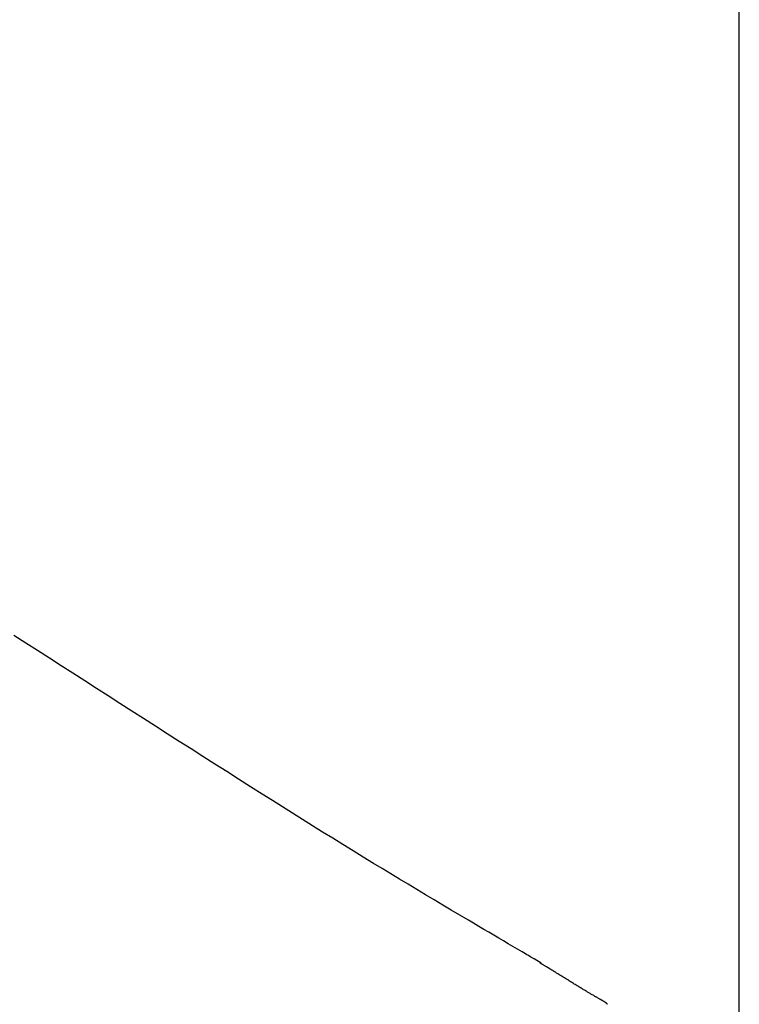
# Model space of a CAD drawing. Extents: x -71 to 1999, y 12 to 2915.
# Drawn here: x 501 to 590, y 1422 to 1545 of the extents above; entities that cross this region are included whole.
import ezdxf

# ---------------------------------------------------------------- set-up
doc = ezdxf.new("R2010")
doc.units = 0
doc.layers.get('0').update_dxf_attribs({"linetype": 'CONTINUOUS'})
doc.layers.get('DEFPOINTS').update_dxf_attribs({"linetype": 'CONTINUOUS'})
doc.layers.add('便器', color=7, linetype='CONTINUOUS')
doc.styles.add('EXCADDIM1', font='monotxt', dxfattribs={"width": 0.84, "bigfont": 'extfont'})
doc.styles.get("Standard").update_dxf_attribs({"font": 'monotxt', "bigfont": 'extfont'})
doc.dimstyles.new('ISO-25', dxfattribs={"dimtxt": 2.5, "dimasz": 2.5, "dimexe": 1.25, "dimexo": 0.625, "dimtad": 1, "dimtxsty": 'STANDARD', "dimcen": 2.5, "dimazin": 3, "dimtfac": 1, "dimtmove": 0, "dimatfit": 3})

# ---------------------------------------------------------------- blocks, each defined once
blk = doc.blocks.new('EX_NORM')
at = {"color": 0, "linetype": 'CONTINUOUS'}
for q in [(-1, 0.1667), (-1, 0), (-1, -0.1667)]:
    blk.add_line((0, 0), q, dxfattribs=at)
blk = doc.blocks.new('*D20')
at = {"layer": 'DEFPOINTS', "color": 0}
for p in [(590.31, 1594), (378.31, 990.16), (590.31, 990.16)]:
    blk.add_point(p, dxfattribs=at)
at = {"layer": '便器', "color": 3, "linetype": 'CONTINUOUS'}
for p, q in [((378.31, 995.16), (378.31, 1604)), ((590.31, 995.16), (590.31, 1604)), ((408.31, 1594), (560.31, 1594))]:
    blk.add_line(p, q, dxfattribs=at)
at = {"layer": '便器', "color": 3, "xscale": 30, "yscale": 30, "zscale": 30, "rotation": 180}
blk.add_blockref('EX_NORM', (378.31, 1594), dxfattribs=at)
at = {"layer": '便器', "color": 3, "xscale": 30, "yscale": 30, "zscale": 30}
blk.add_blockref('EX_NORM', (590.31, 1594), dxfattribs=at)
at = {"layer": '便器', "color": 2, "insert": (484.31, 1617.5), "char_height": 40, "attachment_point": 5, "style": 'EXCADDIM1'}
blk.add_mtext('205', dxfattribs=at)

msp = doc.modelspace()

# ---------------------------------------------------------------- linework, layer by layer
at = {"layer": '便器', "color": 2, "linetype": 'CONTINUOUS'}
msp.add_line((565.61, 1427.366), (564.747, 1427.874), dxfattribs=at)
at = {"layer": '便器', "color": 2, "linetype": 'CONTINUOUS', "flags": 128}
for points in [[(564.747, 1427.874), (564.73, 1427.884), (564.679, 1427.914), (564.599, 1427.961), (564.491, 1428.024), (564.36, 1428.101), (564.208, 1428.191), (564.039, 1428.29), (563.855, 1428.398), (563.66, 1428.513), (563.457, 1428.632), (563.249, 1428.755), (562.691, 1429.083), (562.12, 1429.418), (561.537, 1429.761), (560.944, 1430.11), (560.34, 1430.465), (559.728, 1430.826), (559.108, 1431.191), (558.481, 1431.561), (557.848, 1431.934), (557.211, 1432.311), (556.569, 1432.691), (555.509, 1433.319), (554.442, 1433.952), (553.37, 1434.59), (552.294, 1435.232), (551.215, 1435.877), (550.135, 1436.525), (549.055, 1437.175), (547.975, 1437.826), (546.898, 1438.477), (545.825, 1439.128), (544.757, 1439.779), (543.475, 1440.563), (542.201, 1441.346), (540.934, 1442.127), (539.672, 1442.908), (538.415, 1443.689), (537.161, 1444.471), (535.909, 1445.254), (534.657, 1446.039), (533.405, 1446.826), (532.151, 1447.616), (530.895, 1448.409), (529.426, 1449.338), (527.952, 1450.272), (526.475, 1451.21), (524.994, 1452.151), (523.512, 1453.095), (522.03, 1454.04), (520.547, 1454.986), (519.065, 1455.933), (517.586, 1456.879), (516.11, 1457.824), (514.637, 1458.767), (513.168, 1459.709), (511.702, 1460.649), (510.239, 1461.587), (508.777, 1462.525), (507.316, 1463.464), (505.853, 1464.403), (504.388, 1465.343), (502.92, 1466.286), (501.447, 1467.231), (499.969, 1468.181)], [(573.872, 1422.234), (573.872, 1422.234), (573.872, 1422.234), (573.871, 1422.235), (573.87, 1422.236), (573.869, 1422.237), (573.868, 1422.238), (573.867, 1422.24), (573.866, 1422.241), (573.864, 1422.243), (573.862, 1422.245), (573.861, 1422.247), (573.855, 1422.253), (573.849, 1422.259), (573.842, 1422.266), (573.836, 1422.274), (573.828, 1422.281), (573.821, 1422.289), (573.813, 1422.297), (573.805, 1422.305), (573.797, 1422.312), (573.789, 1422.32), (573.781, 1422.328), (573.77, 1422.338), (573.759, 1422.348), (573.748, 1422.357), (573.737, 1422.366), (573.725, 1422.375), (573.714, 1422.384), (573.703, 1422.393), (573.691, 1422.401), (573.68, 1422.409), (573.669, 1422.418), (573.658, 1422.426), (573.647, 1422.433), (573.637, 1422.441), (573.626, 1422.449), (573.616, 1422.456), (573.605, 1422.463), (573.595, 1422.471), (573.585, 1422.478), (573.575, 1422.485), (573.565, 1422.492), (573.555, 1422.498), (573.545, 1422.505), (573.535, 1422.512), (573.525, 1422.518), (573.515, 1422.525), (573.505, 1422.531), (573.495, 1422.537), (573.486, 1422.543), (573.476, 1422.549), (573.466, 1422.555), (573.457, 1422.561), (573.447, 1422.567), (573.438, 1422.573), (573.424, 1422.581), (573.411, 1422.589), (573.397, 1422.597), (573.384, 1422.605), (573.371, 1422.613), (573.357, 1422.62), (573.344, 1422.628), (573.331, 1422.636), (573.318, 1422.643), (573.304, 1422.651), (573.291, 1422.659), (573.263, 1422.675), (573.236, 1422.69), (573.208, 1422.706), (573.179, 1422.722), (573.15, 1422.739), (573.121, 1422.755), (573.092, 1422.772), (573.062, 1422.789), (573.032, 1422.806), (573.001, 1422.823), (572.971, 1422.84), (572.91, 1422.874), (572.848, 1422.909), (572.786, 1422.945), (572.722, 1422.981), (572.657, 1423.018), (572.592, 1423.056), (572.527, 1423.093), (572.461, 1423.131), (572.395, 1423.169), (572.329, 1423.208), (572.262, 1423.246), (572.175, 1423.297), (572.088, 1423.347), (572.002, 1423.398), (571.915, 1423.449), (571.829, 1423.499), (571.744, 1423.55), (571.658, 1423.6), (571.573, 1423.651), (571.488, 1423.701), (571.404, 1423.752), (571.319, 1423.802), (571.218, 1423.862), (571.118, 1423.922), (571.018, 1423.983), (570.918, 1424.043), (570.818, 1424.103), (570.718, 1424.164), (570.618, 1424.224), (570.519, 1424.285), (570.419, 1424.345), (570.32, 1424.406), (570.22, 1424.467), (570.106, 1424.537), (569.991, 1424.607), (569.876, 1424.677), (569.761, 1424.748), (569.646, 1424.819), (569.53, 1424.891), (569.413, 1424.963), (569.296, 1425.035), (569.178, 1425.108), (569.059, 1425.181), (568.94, 1425.255), (568.804, 1425.339), (568.666, 1425.424), (568.528, 1425.51), (568.389, 1425.596), (568.249, 1425.683), (568.109, 1425.77), (567.968, 1425.857), (567.828, 1425.944), (567.687, 1426.031), (567.547, 1426.118), (567.407, 1426.205), (567.295, 1426.275), (567.183, 1426.344), (567.071, 1426.413), (566.96, 1426.482), (566.849, 1426.551), (566.739, 1426.619), (566.629, 1426.686), (566.519, 1426.753), (566.41, 1426.819), (566.302, 1426.885), (566.193, 1426.95), (566.131, 1426.987), (566.07, 1427.023), (566.009, 1427.059), (565.95, 1427.094), (565.893, 1427.128), (565.837, 1427.161), (565.784, 1427.192), (565.734, 1427.221), (565.687, 1427.249), (565.644, 1427.274), (565.604, 1427.297), (565.597, 1427.301), (565.589, 1427.306), (565.582, 1427.31), (565.575, 1427.314), (565.569, 1427.317), (565.564, 1427.321), (565.559, 1427.323), (565.555, 1427.326), (565.553, 1427.327), (565.551, 1427.328), (565.55, 1427.329)]]:
    msp.add_lwpolyline(points, dxfattribs=at)

# ---------------------------------------------------------------- dimensions: what is measured, and where the dimension line sits
at = {"layer": '便器', "color": 3, "linetype": 'CONTINUOUS'}
dim = msp.add_linear_dim(base=(590.306, 1594), p1=(378.31, 990.16), p2=(590.306, 990.159), text='205', dimstyle='ISO-25', override={"dimtxt": 40, "dimasz": 30, "dimexe": 10, "dimexo": 5, "dimgap": 0, "dimtad": 1, "dimjust": 0, "dimtih": 0, "dimtoh": 0, "dimdec": 2, "dimzin": 8, "dimlunit": 2, "dimtxsty": 'EXCADDIM1', "dimblk1": 'EX_NORM', "dimblk2": 'EX_NORM', "dimsah": 1, "dimse1": 0, "dimse2": 0, "dimclrd": 3, "dimclre": 3, "dimclrt": 2, "dimtmove": 2}, dxfattribs=at)
dim.commit()
dim.dimension.update_dxf_attribs({"geometry": '*D20', "text_midpoint": (484.308, 1617.5), "dimtype": 160})

doc.saveas('drawing.dxf')
